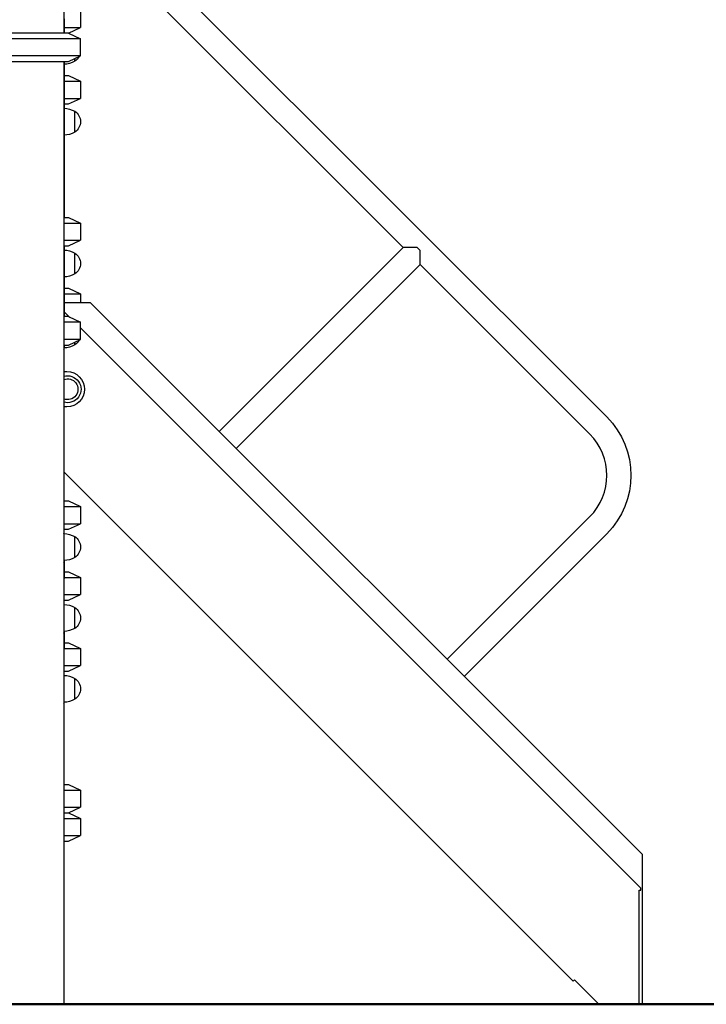
# Model space of a CAD drawing. Units: millimetres. Extents: x 0 to 59400, y 0 to 21000.
# Drawn here: x 55028 to 55996, y 12757 to 14146 of the extents above; entities that cross this region are included whole.
import ezdxf

# ---------------------------------------------------------------- set-up
doc = ezdxf.new("R2010")
doc.units = ezdxf.units.MM
doc.header["$LTSCALE"] = 15
doc.layers.add('P001', color=131, linetype='Continuous')
doc.layers.add('P_7THICK', color=7, linetype='Continuous', lineweight=50)

msp = doc.modelspace()

# ---------------------------------------------------------------- linework, layer by layer
at = {"layer": 'P001'}
for p, q in [((55855.8, 13586, 3563.3), (55099.4, 14342.4, 3563.3)), ((55568.7, 13825, 3563.3), (55099.4, 14294.3, 3563.3)), ((55090.4, 14227.3, 3563.3), (55090.4, 14127.3, 3563.3)), ((55113.9, 14159.3, 3563.3), (55113.9, 14135.2, 3563.3)), ((55090.9, 14147.3, 3563.3), (55090.9, 14127.3, 3563.3)), ((55096.9, 14127.3, 3563.3), (54994.9, 14127.3, 3563.3)), ((55090.9, 14135.2, 3563.3), (55113.9, 14135.2, 3563.3)), ((55096.9, 14127.3, 3563.3), (55113.9, 14135.2, 3563.3)), ((55096.9, 14127.3, 3563.3), (55113.9, 14119.3, 3563.3)), ((55113.9, 14119.3, 3563.3), (54977.9, 14119.3, 3563.3)), ((55113.9, 14095.2, 3563.3), (55113.9, 14119.3, 3563.3)), ((55113.9, 14095.2, 3563.3), (54977.9, 14095.2, 3563.3)), ((54994.9, 14087.3, 3563.3), (55096.9, 14087.3, 3563.3)), ((55090.4, 14087.3, 3563.3), (55090.4, 12757.3, 3563.3)), ((55090.9, 14087.3, 3563.3), (55090.9, 13867.3, 3563.3)), ((55096.9, 14087.3, 3563.3), (55113.9, 14095.2, 3563.3)), ((55105.9, 14087.6, 3563.3), (55105.9, 14091.5, 3563.3)), ((55090.9, 14067.3, 3563.3), (55096.9, 14067.3, 3563.3)), ((55090.9, 14059.3, 3563.3), (55113.9, 14059.3, 3563.3)), ((55096.9, 14067.3, 3563.3), (55113.9, 14059.3, 3563.3)), ((55113.9, 14059.3, 3563.3), (55113.9, 14035.2, 3563.3)), ((55090.9, 14035.2, 3563.3), (55113.9, 14035.2, 3563.3)), ((55096.9, 14027.3, 3563.3), (55113.9, 14035.2, 3563.3)), ((55090.9, 14027.3, 3563.3), (55096.9, 14027.3, 3563.3)), ((55105.9, 13987.6, 3563.3), (55105.9, 14017, 3563.3)), ((55090.4, 13867.3, 3563.3), (55096.9, 13867.3, 3563.3)), ((55096.9, 13867.3, 3563.3), (55113.9, 13859.3, 3563.3)), ((55090.4, 13859.3, 3563.3), (55113.9, 13859.3, 3563.3)), ((55113.9, 13859.3, 3563.3), (55113.9, 13835.2, 3563.3)), ((55090.4, 13835.2, 3563.3), (55113.9, 13835.2, 3563.3)), ((55096.9, 13827.3, 3563.3), (55113.9, 13835.2, 3563.3)), ((55090.4, 13827.3, 3563.3), (55096.9, 13827.3, 3563.3)), ((55090.9, 13827.3, 3563.3), (55090.9, 13727.3, 3563.3)), ((55309.2, 13565.5, 3563.3), (55568.7, 13825, 3563.3)), ((55588.5, 13825, 3563.3), (55568.7, 13825, 3563.3)), ((55588.5, 13825, 3563.3), (55592.7, 13820.8, 3563.3)), ((55592.7, 13800.9, 3563.3), (55592.7, 13820.8, 3563.3)), ((55105.9, 13787.6, 3563.3), (55105.9, 13817, 3563.3)), ((55333.2, 13541.5, 3563.3), (55592.7, 13800.9, 3563.3)), ((55831.7, 13561.9, 3563.3), (55592.7, 13800.9, 3563.3)), ((55090.9, 13767.3, 3563.3), (55096.9, 13767.3, 3563.3)), ((55096.9, 13767.3, 3563.3), (55113.9, 13759.3, 3563.3)), ((55090.9, 13759.3, 3563.3), (55113.9, 13759.3, 3563.3)), ((55113.9, 13759.3, 3563.3), (55113.9, 13747.3, 3563.3)), ((55090.9, 13747.3, 3563.3), (55127.4, 13747.3, 3563.3)), ((55127.4, 13747.3, 3563.3), (55906.2, 12968.5, 3563.3)), ((55096.9, 13727.3, 3563.3), (55090.4, 13727.3, 3563.3)), ((55098.9, 13726.3, 3563.3), (55090.9, 13734.3, 3563.3)), ((55096.9, 13727.3, 3563.3), (55113.9, 13719.3, 3563.3)), ((55113.9, 13719.3, 3563.3), (55090.4, 13719.3, 3563.3)), ((55113.9, 13695.2, 3563.3), (55113.9, 13719.3, 3563.3)), ((55903.9, 12921.3, 3563.3), (55113.9, 13711.3, 3563.3)), ((55113.9, 13695.2, 3563.3), (55090.4, 13695.2, 3563.3)), ((55096.9, 13687.3, 3563.3), (55113.9, 13695.2, 3563.3)), ((55090.4, 13687.3, 3563.3), (55096.9, 13687.3, 3563.3)), ((55090.9, 13687.3, 3563.3), (55090.9, 13683.2, 3563.3)), ((55090.9, 13683.2, 3563.3), (55090.9, 13683.2, 3563.3)), ((55105.9, 13687.5, 3563.3), (55105.9, 13691.5, 3563.3)), ((55090.4, 13649.9, 3563.3), (55094.6, 13649.9, 3563.3)), ((55094.6, 13599.9, 3563.3), (55090.4, 13599.9, 3563.3)), ((55090.4, 13508.3, 3563.3), (55808.6, 12790.1, 3563.3)), ((55090.9, 13467.3, 3563.3), (55090.9, 13507.8, 3563.3)), ((55090.4, 13467.3, 3563.3), (55096.9, 13467.3, 3563.3)), ((55090.4, 13459.3, 3563.3), (55113.9, 13459.3, 3563.3)), ((55096.9, 13467.3, 3563.3), (55113.9, 13459.3, 3563.3)), ((55113.9, 13459.3, 3563.3), (55113.9, 13435.2, 3563.3)), ((55090.4, 13435.2, 3563.3), (55113.9, 13435.2, 3563.3)), ((55096.9, 13427.3, 3563.3), (55113.9, 13435.2, 3563.3)), ((55630.7, 13243.9, 3563.3), (55831.7, 13444.9, 3563.3)), ((55090.4, 13427.3, 3563.3), (55096.9, 13427.3, 3563.3)), ((55090.9, 13419.3, 3563.3), (55090.9, 13427.3, 3563.3)), ((55090.9, 13383.3, 3563.3), (55090.9, 13419.3, 3563.3)), ((55090.9, 13383.3, 3563.3), (55090.9, 13419.3, 3563.3)), ((55654.8, 13219.9, 3563.3), (55855.8, 13420.9, 3563.3)), ((55105.9, 13387.6, 3563.3), (55105.9, 13417, 3563.3)), ((55090.9, 13383.3, 3563.3), (55090.9, 13358.1, 3563.3)), ((55090.9, 13367.3, 3563.3), (55096.9, 13367.3, 3563.3)), ((55096.9, 13367.3, 3563.3), (55113.9, 13359.3, 3563.3)), ((55090.9, 13359.3, 3563.3), (55113.9, 13359.3, 3563.3)), ((55090.9, 13304.9, 3563.3), (55090.9, 13358.1, 3563.3)), ((55113.9, 13359.3, 3563.3), (55113.9, 13335.2, 3563.3)), ((55090.9, 13335.2, 3563.3), (55113.9, 13335.2, 3563.3)), ((55096.9, 13327.3, 3563.3), (55113.9, 13335.2, 3563.3)), ((55090.9, 13327.3, 3563.3), (55096.9, 13327.3, 3563.3)), ((55105.9, 13287.6, 3563.3), (55105.9, 13317, 3563.3)), ((55090.9, 13283.3, 3563.3), (55090.9, 13304.9, 3563.3)), ((55090.9, 13283.3, 3563.3), (55090.9, 13258.1, 3563.3)), ((55090.9, 13267.3, 3563.3), (55096.9, 13267.3, 3563.3)), ((55096.9, 13267.3, 3563.3), (55113.9, 13259.3, 3563.3)), ((55090.9, 13259.3, 3563.3), (55113.9, 13259.3, 3563.3)), ((55090.9, 13204.9, 3563.3), (55090.9, 13258.1, 3563.3)), ((55113.9, 13259.3, 3563.3), (55113.9, 13235.2, 3563.3)), ((55090.9, 13235.2, 3563.3), (55113.9, 13235.2, 3563.3)), ((55090.9, 13227.3, 3563.3), (55096.9, 13227.3, 3563.3)), ((55096.9, 13227.3, 3563.3), (55113.9, 13235.2, 3563.3)), ((55105.9, 13187.6, 3563.3), (55105.9, 13217, 3563.3)), ((55090.9, 13183.3, 3563.3), (55090.9, 13204.9, 3563.3)), ((55090.4, 13067.3, 3563.3), (55096.9, 13067.3, 3563.3)), ((55090.4, 13059.3, 3563.3), (55113.9, 13059.3, 3563.3)), ((55096.9, 13067.3, 3563.3), (55113.9, 13059.3, 3563.3)), ((55113.9, 13059.3, 3563.3), (55113.9, 13035.2, 3563.3)), ((55090.4, 13035.2, 3563.3), (55113.9, 13035.2, 3563.3)), ((55096.9, 13027.3, 3563.3), (55113.9, 13035.2, 3563.3)), ((55090.4, 13027.3, 3563.3), (55096.9, 13027.3, 3563.3)), ((55090.4, 13027.3, 3563.3), (55096.9, 13027.3, 3563.3)), ((55090.4, 13019.3, 3563.3), (55113.9, 13019.3, 3563.3)), ((55096.9, 13027.3, 3563.3), (55113.9, 13019.3, 3563.3)), ((55113.9, 13019.3, 3563.3), (55113.9, 12995.2, 3563.3)), ((55090.4, 12995.2, 3563.3), (55113.9, 12995.2, 3563.3)), ((55090.4, 12987.3, 3563.3), (55096.9, 12987.3, 3563.3)), ((55096.9, 12987.3, 3563.3), (55113.9, 12995.2, 3563.3)), ((55906.2, 12757.3, 3563.3), (55906.2, 12968.5, 3563.3)), ((55901.3, 12918.3, 3563.3), (55903.9, 12918.3, 3563.3)), ((55901.3, 12757.3, 3563.3), (55901.3, 12918.3, 3563.3)), ((55903.9, 12918.3, 3563.3), (55903.9, 12921.3, 3563.3)), ((55810.2, 12791.7, 3563.3), (55808.6, 12790.1, 3563.3)), ((55844.6, 12757.3, 3563.3), (55810.2, 12791.7, 3563.3)), ((55001.4, 12757.3, 3563.3), (55090.4, 12757.3, 3563.3)), ((55844.6, 12757.3, 3563.3), (55901.3, 12757.3, 3563.3)), ((55901.3, 12757.3, 3563.3), (55906.2, 12757.3, 3563.3))]:
    msp.add_line(p, q, dxfattribs=at)
at = {"layer": 'P001', "elevation": 3563.3}
msp.add_lwpolyline([(55090.9, 13419.3, 0.058815), (55090.7, 13420.3, 0.05629), (55090.4, 13421.4)], format="xyb", dxfattribs=at)
at = {"layer": 'P001', "extrusion": (-2.96834e-13, -1.69883e-15, -1)}
for centre in [(-55090.4, 14113.3, -3563.3), (-55090.4, 14013.3, -3563.3), (-55090.4, 13313.3, -3563.3)]:
    msp.add_arc(centre, 30, 238.9183, 269.0684, dxfattribs=at)
at = {"layer": 'P001', "extrusion": (-2.96876e-13, -1.7311e-15, -1)}
msp.add_arc((-55096.4, 14102.3, -3563.3), 17.5, 207.0838, 237.1217, dxfattribs=at)
at = {"layer": 'P001', "extrusion": (-2.96786e-13, -1.72221e-15, -1)}
for centre in [(-55090.4, 13991.3, -3563.3), (-55090.4, 13291.3, -3563.3)]:
    msp.add_arc(centre, 30, 90.9316, 121.0817, dxfattribs=at)
at = {"layer": 'P001', "extrusion": (-2.96787e-13, -1.77517e-15, -1)}
for centre in [(-55096.4, 14002.3, -3563.3), (-55096.4, 13302.3, -3563.3)]:
    msp.add_arc(centre, 17.5, 122.8783, 237.1217, dxfattribs=at)
at = {"layer": 'P001', "extrusion": (-2.96676e-13, -1.49858e-15, -1)}
msp.add_arc((-55090.4, 13791.3, -3563.3), 30, 90.9316, 121.0817, dxfattribs=at)
at = {"layer": 'P001', "extrusion": (-2.96672e-13, -1.49247e-15, -1)}
msp.add_arc((-55096.4, 13802.3, -3563.3), 17.5, 122.8783, 237.1217, dxfattribs=at)
at = {"layer": 'P001', "extrusion": (-2.96673e-13, -1.50494e-15, -1)}
msp.add_arc((-55090.4, 13813.3, -3563.3), 30, 238.9183, 269.0684, dxfattribs=at)
at = {"layer": 'P001'}
for centre, radius, start, end in [((55084.9, 13683.2, 3563.3), 6, 336.4435, 0), ((55773.2, 13503.4, 3563.3), 82.7, 315, 45), ((55084.9, 13383.3, 3563.3), 6, 336.4435, 0), ((55084.9, 13283.3, 3563.3), 6, 336.4435, 0), ((55084.9, 13183.3, 3563.3), 6, 336.4435, 0)]:
    msp.add_arc(centre, radius, start, end, dxfattribs=at)
at = {"layer": 'P001', "extrusion": (-2.96861e-13, -4.75169e-16, -1)}
for centre, radius, start, end in [((-55090.4, 13713.2, -3563.3), 30, 238.9183, 269.0684), ((-55096.4, 13702.2, -3563.3), 17.5, 206.6035, 237.1217)]:
    msp.add_arc(centre, radius, start, end, dxfattribs=at)
at = {"layer": 'P001', "extrusion": (-3.5292e-13, 1.21466e-15, -1)}
msp.add_arc((-55095.7, 13624.9, -3563.3), 19, 73.6455, 286.3545, dxfattribs=at)
at = {"layer": 'P001', "extrusion": (-3.52952e-13, 1.1115e-15, -1)}
msp.add_arc((-55095.7, 13624.9, -3563.3), 14.7, 68.6526, 291.3474, dxfattribs=at)
at = {"layer": 'P001', "extrusion": (-5.40009e-13, -2.22045e-16, -1)}
msp.add_arc((-55094.6, 13624.9, -3563.3), 25, 90, 270, dxfattribs=at)
at = {"layer": 'P001', "extrusion": (-5.39639e-13, -8.23492e-16, -1)}
msp.add_arc((-55773.2, 13503.4, -3563.3), 116.7, 135, 225, dxfattribs=at)
at = {"layer": 'P001', "extrusion": (-2.96593e-13, -1.44442e-15, -1)}
msp.add_arc((-55090.4, 13391.3, -3563.3), 30, 90.9316, 121.0817, dxfattribs=at)
at = {"layer": 'P001', "extrusion": (-2.96613e-13, -1.47492e-15, -1)}
msp.add_arc((-55096.4, 13402.3, -3563.3), 17.5, 122.8783, 237.1217, dxfattribs=at)
at = {"layer": 'P001', "extrusion": (-2.96612e-13, -1.41261e-15, -1)}
msp.add_arc((-55090.4, 13413.3, -3563.3), 30, 238.9183, 269.0684, dxfattribs=at)
at = {"layer": 'P001', "extrusion": (-2.96759e-13, -1.72221e-15, -1)}
msp.add_arc((-55090.4, 13191.3, -3563.3), 30, 90.9316, 121.0817, dxfattribs=at)
at = {"layer": 'P001', "extrusion": (-2.96759e-13, -1.77517e-15, -1)}
msp.add_arc((-55096.4, 13202.3, -3563.3), 17.5, 122.8783, 237.1217, dxfattribs=at)
at = {"layer": 'P001', "extrusion": (-2.96806e-13, -1.69883e-15, -1)}
msp.add_arc((-55090.4, 13213.3, -3563.3), 30, 238.9183, 269.0684, dxfattribs=at)
at = {"layer": 'P_7THICK'}
msp.add_line((46546.3, 12757.3, 3563.3), (57289.6, 12757.3, 3563.3), dxfattribs=at)

doc.saveas('drawing.dxf')
